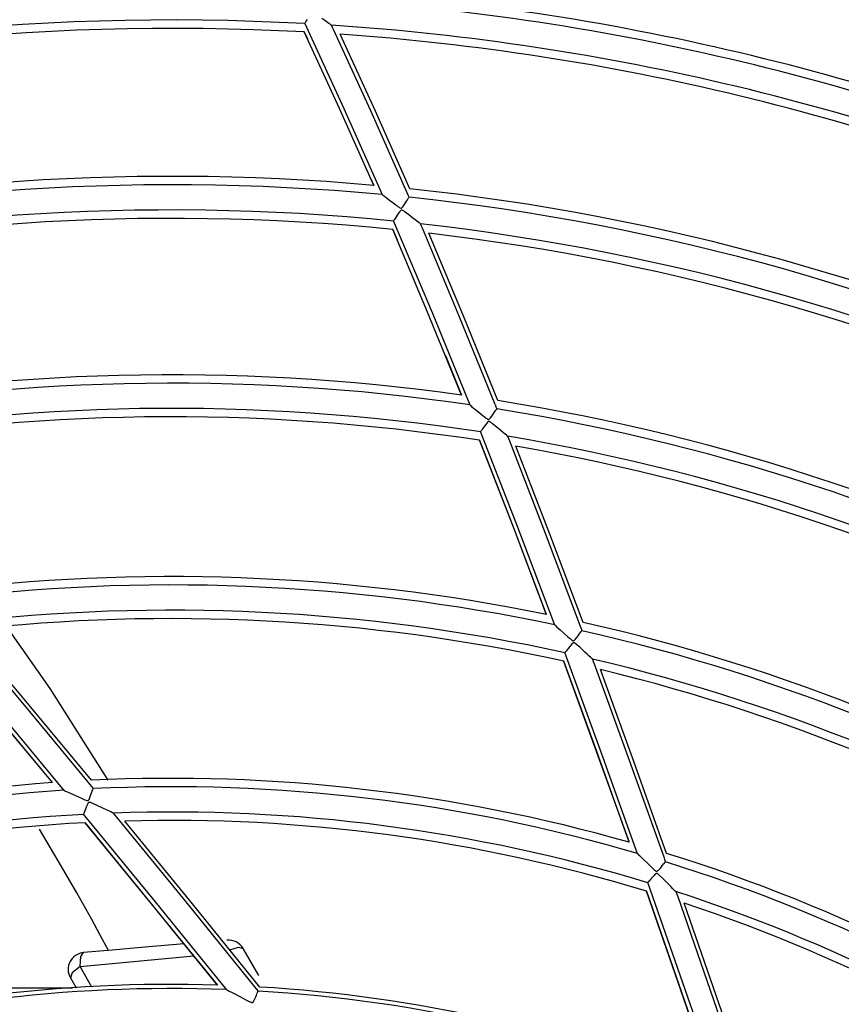
# Model space of a CAD drawing. Units: millimetres. Extents: x -5 to 7513, y -198 to 5164.
# Drawn here: x 1672 to 1721, y 2650 to 2709 of the extents above; entities that cross this region are included whole.
import ezdxf

# ---------------------------------------------------------------- set-up
doc = ezdxf.new("R2010")
doc.units = ezdxf.units.MM
doc.layers.add('LG-Product', color=3, linetype='Continuous')

msp = doc.modelspace()

# ---------------------------------------------------------------- linework, layer by layer
at = {"layer": 'LG-Product', "linetype": 'Continuous'}
for p, q in [((1689.958, 2708.544), (1689.788, 2708.665)), ((1688.779, 2708.4), (1688.762, 2708.373)), ((1691.11, 2703.289), (1688.762, 2708.373)), ((1688.803, 2708.439), (1688.779, 2708.4)), ((1688.847, 2708.512), (1688.803, 2708.439)), ((1688.903, 2708.604), (1688.847, 2708.512)), ((1690.115, 2708.431), (1689.958, 2708.544)), ((1690.199, 2708.37), (1690.115, 2708.431)), ((1690.272, 2708.318), (1690.199, 2708.37)), ((1690.311, 2708.291), (1690.272, 2708.318)), ((1690.34, 2708.271), (1690.311, 2708.291)), ((1690.353, 2708.262), (1690.34, 2708.271)), ((1690.358, 2708.259), (1690.353, 2708.262)), ((1690.418, 2708.132), (1690.357, 2708.261)), ((1690.478, 2708.003), (1690.418, 2708.132)), ((1688.728, 2707.857), (1688.919, 2707.451)), ((1690.828, 2703.312), (1688.731, 2707.857)), ((1692.698, 2703.165), (1690.478, 2708.003)), ((1692.964, 2703.141), (1690.865, 2707.724)), ((1690.865, 2707.724), (1690.869, 2707.723)), ((1692.864, 2698.737), (1690.828, 2703.312)), ((1693.381, 2698.171), (1691.11, 2703.289)), ((1694.849, 2698.294), (1692.698, 2703.165)), ((1695.001, 2698.529), (1692.964, 2703.141)), ((1692.676, 2699.16), (1692.861, 2698.738)), ((1693.381, 2698.171), (1693.388, 2698.165)), ((1693.388, 2698.165), (1693.396, 2698.16)), ((1693.396, 2698.16), (1693.441, 2698.126)), ((1693.441, 2698.126), (1693.496, 2698.085)), ((1693.496, 2698.085), (1693.598, 2698.008)), ((1694.906, 2698.162), (1694.849, 2698.294)), ((1694.963, 2698.03), (1694.906, 2698.162)), ((1693.598, 2698.008), (1693.712, 2697.922)), ((1693.712, 2697.922), (1693.934, 2697.756)), ((1693.934, 2697.756), (1694.168, 2697.582)), ((1694.168, 2697.582), (1694.234, 2697.535)), ((1694.234, 2697.535), (1694.3, 2697.487)), ((1694.592, 2697.464), (1694.673, 2697.58)), ((1694.673, 2697.58), (1694.745, 2697.693)), ((1694.745, 2697.693), (1694.811, 2697.796)), ((1694.811, 2697.796), (1694.867, 2697.885)), ((1694.867, 2697.885), (1694.908, 2697.951)), ((1694.908, 2697.951), (1694.94, 2697.999)), ((1694.94, 2697.999), (1694.957, 2698.022)), ((1694.957, 2698.022), (1694.963, 2698.03)), ((1694.266, 2696.964), (1694.197, 2696.861)), ((1694.344, 2697.076), (1694.266, 2696.964)), ((1694.3, 2697.487), (1694.34, 2697.459)), ((1694.34, 2697.459), (1694.381, 2697.431)), ((1694.401, 2697.155), (1694.344, 2697.076)), ((1694.381, 2697.431), (1694.423, 2697.405)), ((1694.464, 2697.23), (1694.401, 2697.155)), ((1694.423, 2697.405), (1694.467, 2697.384)), ((1694.48, 2697.246), (1694.464, 2697.23)), ((1694.467, 2697.384), (1694.479, 2697.381)), ((1694.479, 2697.381), (1694.49, 2697.38)), ((1694.498, 2697.259), (1694.48, 2697.246)), ((1694.49, 2697.38), (1694.5, 2697.381)), ((1694.507, 2697.263), (1694.498, 2697.259)), ((1694.5, 2697.381), (1694.509, 2697.383)), ((1694.516, 2697.266), (1694.507, 2697.263)), ((1694.509, 2697.383), (1694.52, 2697.388)), ((1694.526, 2697.267), (1694.516, 2697.266)), ((1694.52, 2697.388), (1694.53, 2697.395)), ((1694.535, 2697.266), (1694.526, 2697.267)), ((1694.53, 2697.395), (1694.563, 2697.427)), ((1694.548, 2697.264), (1694.535, 2697.266)), ((1694.56, 2697.259), (1694.548, 2697.264)), ((1694.58, 2697.25), (1694.56, 2697.259)), ((1694.563, 2697.427), (1694.592, 2697.464)), ((1694.598, 2697.24), (1694.58, 2697.25)), ((1694.634, 2697.217), (1694.598, 2697.24)), ((1694.668, 2697.194), (1694.634, 2697.217)), ((1694.738, 2697.143), (1694.668, 2697.194)), ((1694.806, 2697.093), (1694.738, 2697.143)), ((1694.95, 2696.983), (1694.806, 2697.093)), ((1695.091, 2696.875), (1694.95, 2696.983)), ((1694.065, 2696.661), (1694.046, 2696.634)), ((1696.353, 2691.165), (1694.046, 2696.634)), ((1694.09, 2696.699), (1694.065, 2696.661)), ((1694.138, 2696.772), (1694.09, 2696.699)), ((1694.197, 2696.861), (1694.138, 2696.772)), ((1695.257, 2696.747), (1695.091, 2696.875)), ((1695.41, 2696.627), (1695.257, 2696.747)), ((1695.491, 2696.564), (1695.41, 2696.627)), ((1695.561, 2696.51), (1695.491, 2696.564)), ((1695.599, 2696.481), (1695.561, 2696.51)), ((1695.627, 2696.46), (1695.599, 2696.481)), ((1695.64, 2696.451), (1695.627, 2696.46)), ((1695.644, 2696.447), (1695.64, 2696.451)), ((1695.701, 2696.315), (1695.645, 2696.447)), ((1693.994, 2696.119), (1694.262, 2695.493)), ((1696.069, 2691.204), (1693.997, 2696.119)), ((1695.758, 2696.183), (1695.701, 2696.315)), ((1697.947, 2690.961), (1695.758, 2696.183)), ((1698.213, 2690.926), (1696.136, 2695.888)), ((1698.084, 2686.262), (1696.069, 2691.204)), ((1698.588, 2685.667), (1696.353, 2691.165)), ((1700.074, 2685.71), (1697.947, 2690.961)), ((1700.233, 2685.938), (1698.213, 2690.926)), ((1697.128, 2688.619), (1698.081, 2686.263)), ((1698.588, 2685.667), (1698.596, 2685.661)), ((1698.596, 2685.661), (1698.604, 2685.655)), ((1698.604, 2685.655), (1698.648, 2685.619)), ((1698.648, 2685.619), (1698.701, 2685.576)), ((1698.701, 2685.576), (1698.802, 2685.493)), ((1698.802, 2685.493), (1698.913, 2685.402)), ((1698.913, 2685.402), (1699.134, 2685.221)), ((1699.134, 2685.221), (1699.368, 2685.033)), ((1699.959, 2685.124), (1700.028, 2685.223)), ((1700.028, 2685.223), (1700.085, 2685.308)), ((1700.074, 2685.71), (1700.128, 2685.575)), ((1700.085, 2685.308), (1700.128, 2685.37)), ((1700.128, 2685.575), (1700.182, 2685.44)), ((1700.128, 2685.37), (1700.159, 2685.413)), ((1700.159, 2685.413), (1700.175, 2685.434)), ((1700.175, 2685.434), (1700.181, 2685.44)), ((1699.368, 2685.033), (1699.432, 2684.982)), ((1699.432, 2684.982), (1699.498, 2684.931)), ((1699.498, 2684.931), (1699.537, 2684.901)), ((1699.537, 2684.901), (1699.577, 2684.871)), ((1699.577, 2684.871), (1699.602, 2684.854)), ((1699.655, 2684.667), (1699.591, 2684.596)), ((1699.602, 2684.854), (1699.628, 2684.837)), ((1699.628, 2684.837), (1699.647, 2684.827)), ((1699.647, 2684.827), (1699.667, 2684.818)), ((1699.672, 2684.681), (1699.655, 2684.667)), ((1699.667, 2684.818), (1699.677, 2684.815)), ((1699.69, 2684.693), (1699.672, 2684.681)), ((1699.677, 2684.815), (1699.688, 2684.814)), ((1699.688, 2684.814), (1699.698, 2684.815)), ((1699.699, 2684.697), (1699.69, 2684.693)), ((1699.698, 2684.815), (1699.709, 2684.818)), ((1699.708, 2684.699), (1699.699, 2684.697)), ((1699.718, 2684.699), (1699.708, 2684.699)), ((1699.709, 2684.818), (1699.721, 2684.824)), ((1699.728, 2684.698), (1699.718, 2684.699)), ((1699.721, 2684.824), (1699.732, 2684.832)), ((1699.741, 2684.695), (1699.728, 2684.698)), ((1699.732, 2684.832), (1699.767, 2684.866)), ((1699.753, 2684.689), (1699.741, 2684.695)), ((1699.773, 2684.679), (1699.753, 2684.689)), ((1699.767, 2684.866), (1699.798, 2684.903)), ((1699.791, 2684.667), (1699.773, 2684.679)), ((1699.828, 2684.642), (1699.791, 2684.667)), ((1699.798, 2684.903), (1699.883, 2685.016)), ((1699.863, 2684.616), (1699.828, 2684.642)), ((1699.933, 2684.56), (1699.863, 2684.616)), ((1699.883, 2685.016), (1699.959, 2685.124)), ((1699.236, 2684.118), (1699.215, 2684.091)), ((1701.45, 2678.35), (1699.215, 2684.091)), ((1699.265, 2684.158), (1699.236, 2684.118)), ((1699.315, 2684.229), (1699.265, 2684.158)), ((1699.378, 2684.316), (1699.315, 2684.229)), ((1699.451, 2684.416), (1699.378, 2684.316)), ((1699.533, 2684.523), (1699.451, 2684.416)), ((1699.591, 2684.596), (1699.533, 2684.523)), ((1700.002, 2684.504), (1699.933, 2684.56)), ((1700.148, 2684.384), (1700.002, 2684.504)), ((1700.291, 2684.265), (1700.148, 2684.384)), ((1700.452, 2684.129), (1700.291, 2684.265)), ((1700.6, 2684.003), (1700.452, 2684.129)), ((1699.149, 2683.578), (1701.049, 2678.698)), ((1701.162, 2678.409), (1699.152, 2683.577)), ((1700.678, 2683.937), (1700.6, 2684.003)), ((1700.746, 2683.88), (1700.678, 2683.937)), ((1700.781, 2683.85), (1700.746, 2683.88)), ((1700.808, 2683.829), (1700.781, 2683.85)), ((1700.82, 2683.819), (1700.808, 2683.829)), ((1700.825, 2683.816), (1700.82, 2683.819)), ((1700.825, 2683.815), (1700.879, 2683.679)), ((1700.879, 2683.679), (1700.932, 2683.543)), ((1700.932, 2683.543), (1703.06, 2678.049)), ((1703.328, 2677.999), (1701.306, 2683.227)), ((1701.306, 2683.227), (1701.309, 2683.226)), ((1703.126, 2673.219), (1701.162, 2678.409)), ((1703.626, 2672.588), (1701.45, 2678.35)), ((1703.06, 2678.049), (1705.137, 2672.532)), ((1705.303, 2672.751), (1703.328, 2677.999)), ((1701.515, 2677.48), (1703.123, 2673.22)), ((1668.175, 2672.483), (1672.096, 2667.806)), ((1673.621, 2668.821), (1671.122, 2672.413)), ((1703.626, 2672.588), (1703.633, 2672.581)), ((1703.633, 2672.581), (1703.641, 2672.574)), ((1703.641, 2672.574), (1703.684, 2672.536)), ((1703.684, 2672.536), (1703.737, 2672.49)), ((1703.737, 2672.49), (1703.836, 2672.401)), ((1703.836, 2672.401), (1703.947, 2672.302)), ((1705.137, 2672.532), (1705.189, 2672.392)), ((1705.189, 2672.392), (1705.24, 2672.252)), ((1666.417, 2672.012), (1673.757, 2663.22)), ((1672.376, 2667.834), (1668.646, 2672.287)), ((1703.947, 2672.302), (1704.172, 2672.102)), ((1704.172, 2672.102), (1704.409, 2671.894)), ((1704.409, 2671.894), (1704.473, 2671.839)), ((1704.473, 2671.839), (1704.537, 2671.784)), ((1704.537, 2671.784), (1704.576, 2671.751)), ((1704.576, 2671.751), (1704.616, 2671.719)), ((1704.808, 2671.703), (1704.841, 2671.739)), ((1704.841, 2671.739), (1704.928, 2671.846)), ((1704.928, 2671.846), (1705.007, 2671.949)), ((1705.007, 2671.949), (1705.078, 2672.042)), ((1705.078, 2672.042), (1705.138, 2672.123)), ((1705.138, 2672.123), (1705.182, 2672.183)), ((1705.182, 2672.183), (1705.216, 2672.226)), ((1705.216, 2672.226), (1705.234, 2672.246)), ((1705.234, 2672.246), (1705.24, 2672.253)), ((1704.423, 2671.202), (1704.354, 2671.115)), ((1704.504, 2671.303), (1704.423, 2671.202)), ((1704.594, 2671.409), (1704.504, 2671.303)), ((1704.643, 2671.465), (1704.594, 2671.409)), ((1704.616, 2671.719), (1704.641, 2671.7)), ((1704.641, 2671.7), (1704.666, 2671.682)), ((1704.698, 2671.516), (1704.643, 2671.465)), ((1704.666, 2671.682), (1704.685, 2671.67)), ((1704.685, 2671.67), (1704.706, 2671.66)), ((1704.711, 2671.526), (1704.698, 2671.516)), ((1704.706, 2671.66), (1704.716, 2671.657)), ((1704.726, 2671.533), (1704.711, 2671.526)), ((1704.716, 2671.657), (1704.726, 2671.655)), ((1704.726, 2671.655), (1704.737, 2671.656)), ((1704.735, 2671.536), (1704.726, 2671.533)), ((1704.745, 2671.538), (1704.735, 2671.536)), ((1704.737, 2671.656), (1704.748, 2671.658)), ((1704.756, 2671.537), (1704.745, 2671.538)), ((1704.748, 2671.658), (1704.76, 2671.664)), ((1704.765, 2671.535), (1704.756, 2671.537)), ((1704.76, 2671.664), (1704.772, 2671.671)), ((1704.779, 2671.53), (1704.765, 2671.535)), ((1704.772, 2671.671), (1704.808, 2671.703)), ((1704.792, 2671.524), (1704.779, 2671.53)), ((1704.813, 2671.511), (1704.792, 2671.524)), ((1704.833, 2671.497), (1704.813, 2671.511)), ((1705.131, 2671.245), (1704.833, 2671.497)), ((1705.408, 2670.986), (1705.131, 2671.245)), ((1704.258, 2670.991), (1704.23, 2670.958)), ((1706.412, 2664.981), (1704.23, 2670.958)), ((1704.297, 2671.042), (1704.258, 2670.991)), ((1704.354, 2671.115), (1704.297, 2671.042)), ((1705.548, 2670.857), (1705.408, 2670.986)), ((1705.677, 2670.738), (1705.548, 2670.857)), ((1705.743, 2670.677), (1705.677, 2670.738)), ((1705.8, 2670.625), (1705.743, 2670.677)), ((1705.83, 2670.599), (1705.8, 2670.625)), ((1705.851, 2670.58), (1705.83, 2670.599)), ((1705.859, 2670.573), (1705.851, 2670.58)), ((1705.862, 2670.57), (1705.859, 2670.573)), ((1705.863, 2670.569), (1705.914, 2670.429)), ((1704.153, 2670.446), (1708.044, 2659.674)), ((1706.118, 2665.066), (1704.156, 2670.445)), ((1705.914, 2670.429), (1705.966, 2670.288)), ((1705.966, 2670.288), (1708.052, 2664.552)), ((1708.324, 2664.482), (1706.341, 2669.942)), ((1677.088, 2663.371), (1673.621, 2668.821)), ((1673.761, 2663.22), (1670.104, 2667.629)), ((1674.469, 2662.75), (1670.409, 2667.649)), ((1672.096, 2667.806), (1675.987, 2663.104)), ((1676.079, 2663.359), (1672.376, 2667.834)), ((1708.047, 2659.673), (1706.118, 2665.066)), ((1708.552, 2658.989), (1706.412, 2664.981)), ((1708.052, 2664.552), (1710.099, 2658.802)), ((1710.273, 2659.01), (1708.324, 2664.482)), ((1675.987, 2663.104), (1676.086, 2662.983)), ((1676.086, 2662.983), (1676.185, 2662.863)), ((1674.469, 2662.75), (1674.478, 2662.746)), ((1674.478, 2662.746), (1674.488, 2662.742)), ((1674.488, 2662.742), (1674.542, 2662.718)), ((1674.542, 2662.718), (1674.608, 2662.688)), ((1674.608, 2662.688), (1674.736, 2662.63)), ((1674.736, 2662.63), (1674.877, 2662.567)), ((1674.877, 2662.567), (1675.178, 2662.431)), ((1675.178, 2662.431), (1675.493, 2662.291)), ((1675.963, 2662.266), (1676.013, 2662.39)), ((1676.013, 2662.39), (1676.056, 2662.508)), ((1676.056, 2662.508), (1676.094, 2662.615)), ((1676.094, 2662.615), (1676.126, 2662.707)), ((1676.126, 2662.707), (1676.15, 2662.777)), ((1676.15, 2662.777), (1676.169, 2662.828)), ((1676.169, 2662.828), (1676.181, 2662.854)), ((1676.181, 2662.854), (1676.185, 2662.863)), ((1675.493, 2662.291), (1675.572, 2662.256)), ((1675.572, 2662.256), (1675.652, 2662.222)), ((1675.652, 2662.222), (1675.701, 2662.201)), ((1675.701, 2662.201), (1675.75, 2662.182)), ((1675.75, 2662.182), (1675.78, 2662.17)), ((1675.828, 2661.878), (1675.775, 2661.754)), ((1675.78, 2662.17), (1675.811, 2662.16)), ((1675.811, 2662.16), (1675.834, 2662.154)), ((1675.858, 2661.944), (1675.828, 2661.878)), ((1675.834, 2662.154), (1675.857, 2662.151)), ((1675.857, 2662.151), (1675.868, 2662.151)), ((1675.894, 2662.008), (1675.858, 2661.944)), ((1675.868, 2662.151), (1675.879, 2662.152)), ((1675.879, 2662.152), (1675.89, 2662.156)), ((1675.89, 2662.156), (1675.899, 2662.162)), ((1675.905, 2662.021), (1675.894, 2662.008)), ((1675.899, 2662.162), (1675.909, 2662.171)), ((1675.916, 2662.033), (1675.905, 2662.021)), ((1675.909, 2662.171), (1675.918, 2662.181)), ((1675.925, 2662.039), (1675.916, 2662.033)), ((1675.918, 2662.181), (1675.944, 2662.222)), ((1675.934, 2662.043), (1675.925, 2662.039)), ((1675.944, 2662.046), (1675.934, 2662.043)), ((1675.944, 2662.222), (1675.963, 2662.266)), ((1675.954, 2662.047), (1675.944, 2662.046)), ((1675.969, 2662.046), (1675.954, 2662.047)), ((1675.984, 2662.044), (1675.969, 2662.046)), ((1676.009, 2662.037), (1675.984, 2662.044)), ((1676.033, 2662.029), (1676.009, 2662.037)), ((1676.428, 2661.862), (1676.033, 2662.029)), ((1676.804, 2661.681), (1676.428, 2661.862)), ((1675.637, 2661.39), (1675.621, 2661.35)), ((1679.886, 2656.129), (1675.621, 2661.35)), ((1675.66, 2661.452), (1675.637, 2661.39)), ((1675.692, 2661.537), (1675.66, 2661.452)), ((1675.73, 2661.638), (1675.692, 2661.537)), ((1675.775, 2661.754), (1675.73, 2661.638)), ((1676.983, 2661.596), (1676.804, 2661.681)), ((1677.149, 2661.517), (1676.983, 2661.596)), ((1677.231, 2661.478), (1677.149, 2661.517)), ((1677.301, 2661.446), (1677.231, 2661.478)), ((1677.336, 2661.429), (1677.301, 2661.446)), ((1677.363, 2661.418), (1677.336, 2661.429)), ((1677.373, 2661.413), (1677.363, 2661.418)), ((1677.377, 2661.411), (1677.373, 2661.413)), ((1677.377, 2661.412), (1677.477, 2661.29)), ((1677.477, 2661.29), (1677.576, 2661.168)), ((1675.718, 2660.837), (1683.579, 2651.18)), ((1679.66, 2656.015), (1675.721, 2660.837)), ((1677.576, 2661.168), (1681.686, 2656.13)), ((1682.089, 2656.004), (1678.07, 2660.933)), ((1674.312, 2658.235), (1672.993, 2660.446)), ((1708.552, 2658.989), (1708.559, 2658.982)), ((1708.559, 2658.982), (1708.567, 2658.975)), ((1708.567, 2658.975), (1708.61, 2658.933)), ((1708.61, 2658.933), (1708.661, 2658.883)), ((1708.661, 2658.883), (1708.761, 2658.785)), ((1708.761, 2658.785), (1708.872, 2658.677)), ((1708.872, 2658.677), (1709.108, 2658.446)), ((1709.108, 2658.446), (1709.356, 2658.207)), ((1709.96, 2658.218), (1710.033, 2658.306)), ((1710.033, 2658.306), (1710.094, 2658.382)), ((1710.094, 2658.382), (1710.141, 2658.439)), ((1710.099, 2658.802), (1710.151, 2658.655)), ((1710.141, 2658.439), (1710.176, 2658.481)), ((1710.151, 2658.655), (1710.203, 2658.508)), ((1710.176, 2658.481), (1710.196, 2658.501)), ((1710.196, 2658.501), (1710.203, 2658.508)), ((1675.221, 2656.656), (1674.312, 2658.235)), ((1709.356, 2658.207), (1709.419, 2658.147)), ((1709.419, 2658.147), (1709.483, 2658.088)), ((1709.53, 2657.704), (1709.439, 2657.606)), ((1709.483, 2658.088), (1709.522, 2658.052)), ((1709.522, 2658.052), (1709.561, 2658.016)), ((1709.581, 2657.757), (1709.53, 2657.704)), ((1709.561, 2658.016), (1709.586, 2657.996)), ((1709.637, 2657.804), (1709.581, 2657.757)), ((1709.586, 2657.996), (1709.611, 2657.976)), ((1709.611, 2657.976), (1709.63, 2657.962)), ((1709.63, 2657.962), (1709.651, 2657.951)), ((1709.651, 2657.813), (1709.637, 2657.804)), ((1709.651, 2657.951), (1709.661, 2657.947)), ((1709.667, 2657.82), (1709.651, 2657.813)), ((1709.661, 2657.947), (1709.672, 2657.945)), ((1709.676, 2657.823), (1709.667, 2657.82)), ((1709.672, 2657.945), (1709.683, 2657.945)), ((1709.687, 2657.824), (1709.676, 2657.823)), ((1709.683, 2657.945), (1709.694, 2657.947)), ((1709.697, 2657.823), (1709.687, 2657.824)), ((1709.694, 2657.947), (1709.707, 2657.952)), ((1709.707, 2657.82), (1709.697, 2657.823)), ((1709.707, 2657.952), (1709.719, 2657.959)), ((1709.721, 2657.814), (1709.707, 2657.82)), ((1709.719, 2657.959), (1709.757, 2657.988)), ((1709.734, 2657.807), (1709.721, 2657.814)), ((1709.755, 2657.792), (1709.734, 2657.807)), ((1709.775, 2657.776), (1709.755, 2657.792)), ((1709.757, 2657.988), (1709.791, 2658.023)), ((1710.089, 2657.485), (1709.775, 2657.776)), ((1709.791, 2658.023), (1709.88, 2658.122)), ((1709.88, 2658.122), (1709.96, 2658.218)), ((1709.184, 2657.311), (1709.155, 2657.279)), ((1711.377, 2650.915), (1709.155, 2657.279)), ((1709.227, 2657.361), (1709.184, 2657.311)), ((1709.286, 2657.43), (1709.227, 2657.361)), ((1709.356, 2657.513), (1709.286, 2657.43)), ((1709.439, 2657.606), (1709.356, 2657.513)), ((1710.38, 2657.186), (1710.089, 2657.485)), ((1710.52, 2657.044), (1710.38, 2657.186)), ((1676.107, 2655.072), (1675.221, 2656.656)), ((1709.071, 2656.764), (1713.155, 2645.001)), ((1711.126, 2650.885), (1709.074, 2656.763)), ((1710.649, 2656.913), (1710.52, 2657.044)), ((1710.712, 2656.849), (1710.649, 2656.913)), ((1710.767, 2656.794), (1710.712, 2656.849)), ((1710.795, 2656.767), (1710.767, 2656.794)), ((1710.815, 2656.747), (1710.795, 2656.767)), ((1710.823, 2656.739), (1710.815, 2656.747)), ((1710.827, 2656.736), (1710.823, 2656.739)), ((1710.826, 2656.737), (1710.878, 2656.588)), ((1710.878, 2656.588), (1710.931, 2656.44)), ((1683.582, 2651.18), (1679.66, 2656.015)), ((1684.132, 2650.894), (1679.886, 2656.129)), ((1681.686, 2656.13), (1685.777, 2651.083)), ((1686.09, 2651.065), (1682.089, 2656.004)), ((1710.931, 2656.44), (1713.069, 2650.3)), ((1713.405, 2650.043), (1711.314, 2656.05)), ((1676.608, 2654.156), (1676.107, 2655.072)), ((1677.102, 2653.238), (1676.608, 2654.156)), ((1681.59, 2653.631), (1679.032, 2653.407)), ((1675.46, 2652.87), (1675.612, 2653.108)), ((1677.322, 2653.257), (1675.612, 2653.108)), ((1679.032, 2653.407), (1677.322, 2653.257)), ((1684.303, 2653.267), (1684.819, 2653.429)), ((1684.819, 2653.429), (1685.095, 2653.358)), ((1686.025, 2651.747), (1685.095, 2653.358)), ((1675.415, 2652.294), (1682.175, 2652.91)), ((1675.415, 2652.294), (1675.46, 2652.87)), ((1674.942, 2651.904), (1674.832, 2651.614)), ((1675.415, 2652.294), (1674.942, 2651.904)), ((1676.112, 2651.063), (1675.415, 2652.294)), ((1674.832, 2651.614), (1675.169, 2651.024)), ((1650.405, 2651.023), (1674.95, 2651.023)), ((1683.579, 2651.18), (1683.576, 2651.18)), ((1683.576, 2651.18), (1683.579, 2651.18)), ((1683.582, 2651.18), (1683.579, 2651.18)), ((1684.132, 2650.894), (1684.142, 2650.889)), ((1684.142, 2650.889), (1684.152, 2650.884)), ((1684.152, 2650.884), (1684.208, 2650.855)), ((1684.208, 2650.855), (1684.275, 2650.821)), ((1684.275, 2650.821), (1684.411, 2650.75)), ((1684.411, 2650.75), (1684.56, 2650.673)), ((1684.56, 2650.673), (1684.905, 2650.493)), ((1685.777, 2651.083), (1685.883, 2650.951)), ((1685.883, 2650.951), (1685.989, 2650.82)), ((1685.887, 2650.581), (1685.922, 2650.668)), ((1685.922, 2650.668), (1685.948, 2650.735)), ((1685.948, 2650.735), (1685.969, 2650.784)), ((1685.969, 2650.784), (1685.983, 2650.811)), ((1685.983, 2650.811), (1685.988, 2650.82)), ((1713.158, 2645), (1711.126, 2650.885)), ((1713.577, 2644.543), (1711.377, 2650.915)), ((1684.905, 2650.493), (1685.264, 2650.309)), ((1685.264, 2650.309), (1685.343, 2650.269)), ((1685.343, 2650.269), (1685.423, 2650.23)), ((1685.423, 2650.23), (1685.473, 2650.206)), ((1685.473, 2650.206), (1685.522, 2650.182)), ((1685.522, 2650.182), (1685.553, 2650.169)), ((1685.553, 2650.169), (1685.584, 2650.156)), ((1685.584, 2650.156), (1685.608, 2650.149)), ((1685.608, 2650.149), (1685.632, 2650.144)), ((1685.632, 2650.144), (1685.643, 2650.143)), ((1685.643, 2650.143), (1685.654, 2650.144)), ((1685.654, 2650.144), (1685.666, 2650.148)), ((1685.666, 2650.148), (1685.676, 2650.153)), ((1685.676, 2650.153), (1685.687, 2650.161)), ((1685.687, 2650.161), (1685.697, 2650.172)), ((1685.697, 2650.172), (1685.724, 2650.211)), ((1685.724, 2650.211), (1685.746, 2650.253)), ((1685.746, 2650.253), (1685.8, 2650.369)), ((1685.8, 2650.369), (1685.846, 2650.48)), ((1685.846, 2650.48), (1685.887, 2650.581)), ((1713.069, 2650.3), (1715.187, 2644.158)), ((1715.476, 2644.034), (1713.405, 2650.043))]:
    msp.add_line(p, q, dxfattribs=at)
for radius in [232, 231, 230.8]:
    msp.add_circle((1680.845, 2564.223), radius, dxfattribs=at)
for centre, radius, start, end in [((1680.845, 2564.223), 230, 271.12352, 268.87648), ((1680.845, 2564.223), 223, 271.31055, 268.68945), ((1680.845, 2564.223), 221, 271.1491, 268.8509), ((1680.845, 2564.223), 146.35, 87.38875, 106.55204), ((1680.845, 2564.223), 145.85, 87.17279, 106.55005), ((1680.845, 2564.223), 145.85, 67.17279, 86.55005), ((1680.845, 2564.223), 146.35, 67.38875, 86.55204), ((1680.845, 2564.223), 144.35, 86.85276, 106.2232), ((1680.845, 2564.223), 143.85, 86.8573, 106.00563), ((1680.845, 2564.223), 144.35, 66.85275, 86.2232), ((1680.845, 2564.223), 143.85, 66.8573, 86.00564), ((1680.845, 2564.223), 135.05, 84.89422, 103.98331), ((1680.845, 2564.223), 134.55, 84.65739, 103.97692), ((1680.845, 2564.223), 135.05, 64.89422, 83.98331), ((1680.845, 2564.223), 134.55, 64.65738, 83.97692), ((1680.845, 2564.223), 133.05, 84.30264, 103.61339), ((1680.845, 2564.223), 132.55, 84.30542, 103.37554), ((1680.845, 2564.223), 133.05, 64.30264, 83.61339), ((1680.845, 2564.223), 132.55, 64.30542, 83.37554), ((1680.845, 2564.223), 123.25, 81.95987, 100.94915), ((1680.845, 2564.223), 122.75, 81.69226, 100.93567), ((1680.845, 2564.223), 123.25, 61.95987, 80.94915), ((1680.845, 2564.223), 121.25, 81.28229, 100.51465), ((1680.845, 2564.223), 122.75, 61.69226, 80.93567), ((1680.845, 2564.223), 120.75, 81.27977, 100.24408), ((1680.845, 2564.223), 121.25, 61.28229, 80.51465), ((1680.845, 2564.223), 120.75, 61.27977, 80.24408), ((1680.845, 2564.223), 111.25, 78.4466, 97.2997), ((1680.845, 2564.223), 110.75, 78.13334, 97.27415), ((1680.845, 2564.223), 109.25, 77.63621, 96.76151), ((1680.845, 2564.223), 108.75, 77.62242, 96.44098), ((1680.845, 2564.223), 111.25, 58.4466, 77.29969), ((1680.845, 2564.223), 110.75, 58.13335, 77.27415), ((1680.845, 2564.223), 109.25, 57.63621, 76.76151), ((1680.845, 2564.223), 108.75, 57.62242, 76.44099), ((1680.845, 2564.223), 99.25, 94.09312, 112.75242), ((1680.845, 2564.223), 99.25, 74.09312, 92.75242), ((1680.845, 2564.223), 98.75, 73.70979, 92.70482), ((1680.845, 2564.223), 98.75, 93.70979, 112.70482), ((1680.845, 2564.223), 97.25, 93.07166, 112.04393), ((1680.845, 2564.223), 97.25, 73.07166, 92.04393), ((1680.845, 2564.223), 96.75, 93.03601, 111.64382), ((1680.845, 2564.223), 96.75, 73.03601, 91.64382), ((1680.845, 2564.223), 99.25, 54.09312, 72.75242), ((1680.845, 2564.223), 98.75, 53.70978, 72.70482), ((1680.845, 2564.223), 97.25, 53.07166, 72.04393), ((1680.845, 2564.223), 96.75, 53.03601, 71.64382), ((1684.229, 2652.858), 1, 30, 95), ((1675.699, 2652.112), 1, 95, 209.81864), ((1680.845, 2564.223), 86.75, 87.83786, 106.59996), ((1680.845, 2564.223), 87, 88.19718, 106.54361), ((1680.845, 2564.223), 86.75, 67.83787, 86.59996), ((1680.845, 2564.223), 87, 68.19718, 86.54361)]:
    msp.add_arc(centre, radius, start, end, dxfattribs=at)

doc.saveas('drawing.dxf')
